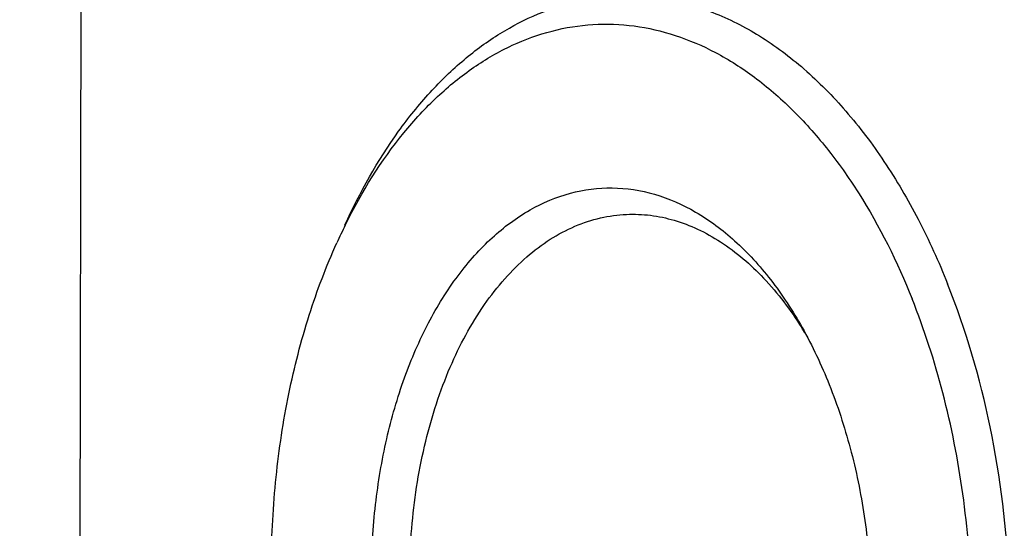
# Model space of a CAD drawing. Units: millimetres. Extents: x 0 to 420, y 0 to 297.
# Drawn here: x 29 to 58, y 35 to 50 of the extents above; entities that cross this region are included whole.
import ezdxf

# ---------------------------------------------------------------- set-up
doc = ezdxf.new("R2010")
doc.units = ezdxf.units.MM
doc.header["$LTSCALE"] = 23.1
doc.layers.get('0').update_dxf_attribs({"linetype": 'CONTINUOUS'})
doc.styles.get("Standard").update_dxf_attribs({"font": 'txt', "width": 0.8})
doc.dimstyles.get("Standard").update_dxf_attribs({"dimtxt": 3.5, "dimasz": 3.5, "dimexe": 2, "dimexo": 0, "dimtad": 1, "dimdec": 3, "dimdsep": 46, "dimtxsty": 'STANDARD', "dimblk": '_FILLED', "dimblk1": '_FILLED', "dimblk2": '_FILLED', "dimcen": 0.09, "dimadec": 0, "dimazin": 0, "dimtol": 1, "dimtp": 0.005, "dimtm": 0.005, "dimtfac": 1, "dimtdec": 3, "dimtofl": 0, "dimtmove": 0, "dimatfit": 3, "dimldrblk": '_FILLED', "dimfxl": 1, "dimtolj": 1, "dimarcsym": 0})

# ---------------------------------------------------------------- blocks, each defined once
blk = doc.blocks.new('_FILLED')
at = {"color": 0, "linetype": 'BYBLOCK'}
blk.add_solid([(0, 0), (-1, 0.1429), (-1, -0.1429)], dxfattribs=at)

msp = doc.modelspace()

# ---------------------------------------------------------------- linework, layer by layer
at = {"color": 7, "linetype": 'CONTINUOUS'}
msp.add_line((38.8295, 43.9231), (38.8459, 43.9562), dxfattribs=at)
for centre, radius, start, end in [((54.3398, 36.2705), 17.2954, 153.73864, 155.63427), ((42.8559, 35.0271), 11.0507, 31.21047, 32.24282)]:
    msp.add_arc(centre, radius, start, end, dxfattribs=at)
for points, knots in [([(38.8209, 43.9269), (39.2565, 44.8886), (40.016, 46.2479), (41.2748, 47.8123), (42.2717, 48.7794), (43.3346, 49.5584), (44.4518, 50.139), (45.6094, 50.5122), (46.4018, 50.6191), (46.7948, 50.6361)], [0, 0, 0, 0, 0.289163, 0.422704, 0.5489239, 0.6684557, 0.7823881, 0.8922627, 1, 1, 1, 1]), ([(46.7948, 50.6361), (47.2651, 50.6565), (48.2263, 50.5935), (49.6429, 50.1909), (51.0173, 49.491), (52.326, 48.5098), (53.5486, 47.2662), (54.6664, 45.782), (55.6615, 44.0826), (56.2196, 42.8534), (56.4761, 42.2117)], [0, 0, 0, 0, 0.1034794, 0.2098626, 0.3216417, 0.4406316, 0.5678979, 0.7037838, 0.8480784, 1, 1, 1, 1]), ([(38.8459, 43.9562), (39.3154, 44.9021), (40.1344, 46.2266), (41.4914, 47.6964), (42.5584, 48.566), (43.6898, 49.2206), (44.8706, 49.6491), (46.083, 49.843), (47.3077, 49.7983), (48.5245, 49.5163), (49.715, 49.0032), (50.8627, 48.2686), (51.9525, 47.3242), (52.9708, 46.1836), (54.2465, 44.3787), (55.0068, 42.8452), (55.4372, 41.7679)], [0, 0, 0, 0, 0.1385298, 0.2019972, 0.2617831, 0.31841, 0.3726807, 0.4256417, 0.4784908, 0.5324393, 0.5885697, 0.6477323, 0.7105026, 0.7771811, 0.8478117, 1, 1, 1, 1]), ([(39.9724, 29.7368), (39.7079, 31.0512), (39.5212, 33.0704), (39.6817, 35.7278), (40.0044, 37.6455), (40.5204, 39.4346), (41.2161, 41.0461), (41.9457, 42.2287), (42.6052, 43.0373), (43.2777, 43.72), (44.1898, 44.4029), (45.3974, 44.9146), (46.6588, 45.0766), (47.9256, 44.8797), (49.152, 44.3372), (50.3032, 43.4745), (51.3512, 42.3216), (51.942, 41.4158), (52.2166, 40.9272)], [0, 0, 0, 0, 0.1557108, 0.2332996, 0.3088267, 0.381073, 0.4490456, 0.5120869, 0.5417052, 0.5700667, 0.6232673, 0.6728808, 0.7207292, 0.7690365, 0.819918, 0.8749328, 0.9349105, 1, 1, 1, 1]), ([(41.0277, 30.1974), (40.8731, 31.0186), (40.6806, 32.6857), (40.7322, 35.1752), (41.1182, 37.5621), (41.8201, 39.7297), (42.6658, 41.3103), (43.4776, 42.3551), (44.1231, 43.0011), (44.8139, 43.522), (45.5418, 43.9103), (46.2975, 44.1598), (46.8154, 44.231), (47.0722, 44.2421)], [0, 0, 0, 0, 0.1480699, 0.2962561, 0.4399397, 0.5749773, 0.6983235, 0.7552226, 0.8089241, 0.8596855, 0.9079739, 0.9544624, 1, 1, 1, 1]), ([(47.0722, 44.2421), (47.305, 44.2522), (47.7773, 44.2329), (48.4798, 44.0853), (49.1714, 43.8217), (50.0912, 43.3075), (51.1742, 42.3723), (51.8769, 41.4389), (52.2025, 40.9228)], [0, 0, 0, 0, 0.1093608, 0.2206101, 0.3354649, 0.4553506, 0.7136017, 1, 1, 1, 1]), ([(38.4109, 24.2824), (38.1148, 25.0235), (37.5958, 26.5668), (37.046, 28.9769), (36.72, 31.4789), (36.6254, 34.0158), (36.7641, 36.5303), (37.1332, 38.9656), (37.7242, 41.2666), (38.2735, 42.7186), (38.5849, 43.4059)], [0, 0, 0, 0, 0.1221976, 0.2487448, 0.3779366, 0.5079436, 0.6368907, 0.7629573, 0.8844689, 1, 1, 1, 1]), ([(48.3202, 15.4692), (48.7889, 15.4895), (49.7377, 15.6346), (51.1097, 16.155), (52.4145, 16.966), (53.6303, 18.0499), (54.7387, 19.3865), (55.7229, 20.9525), (56.5676, 22.7216), (57.2593, 24.6643), (57.7869, 26.7482), (58.2636, 29.6929), (58.4003, 33.4928), (57.857, 37.9786), (57.0173, 40.8573), (56.4761, 42.2117)], [0, 0, 0, 0, 0.0447188, 0.0906842, 0.1389672, 0.1903501, 0.2452926, 0.3039519, 0.3662272, 0.4318078, 0.5002188, 0.5708595, 0.7158896, 0.8609596, 1, 1, 1, 1]), ([(39.8095, 21.4574), (40.2417, 20.7461), (41.1713, 19.443), (42.8239, 17.8449), (44.3618, 16.9098), (45.6258, 16.4575), (46.5686, 16.264), (47.5153, 16.2129), (48.4571, 16.3043), (49.3852, 16.5377), (50.6146, 17.043), (52.0857, 18.0426), (53.6253, 19.7116), (54.9348, 21.8116), (55.9768, 24.2742), (56.7207, 27.0206), (57.1435, 29.9624), (57.2317, 33.0039), (56.9825, 36.0463), (56.4042, 38.9895), (55.7958, 40.8705), (55.4372, 41.7679)], [0, 0, 0, 0, 0.062565, 0.1196684, 0.1717539, 0.1963575, 0.2202894, 0.2438475, 0.2673573, 0.2911477, 0.3155271, 0.3669713, 0.4232942, 0.4850684, 0.5520948, 0.6235931, 0.698375, 0.7749897, 0.8518523, 0.9273546, 1, 1, 1, 1]), ([(52.2166, 40.9272), (52.5191, 40.389), (53.061, 39.2355), (53.6664, 37.3801), (54.0737, 35.3968), (54.2708, 33.3442), (54.2522, 31.2822), (54.0183, 29.2712), (53.5759, 27.3702), (53.136, 26.1741), (52.8812, 25.6116)], [0, 0, 0, 0, 0.1170266, 0.2407237, 0.3691404, 0.4999968, 0.6308536, 0.7592716, 0.8829707, 1, 1, 1, 1])]:
    msp.add_open_spline(points, degree=3, knots=knots, dxfattribs=at)

# ---------------------------------------------------------------- leaders
at = {"color": 2, "linetype": 'CONTINUOUS'}
msp.add_leader([(31.0432, 25.3301), (31.1157, 62.5766)], dimstyle='STANDARD', override={"dimtad": 0, "dimldrblk": 'DOT'}, dxfattribs=at)

doc.saveas('drawing.dxf')
